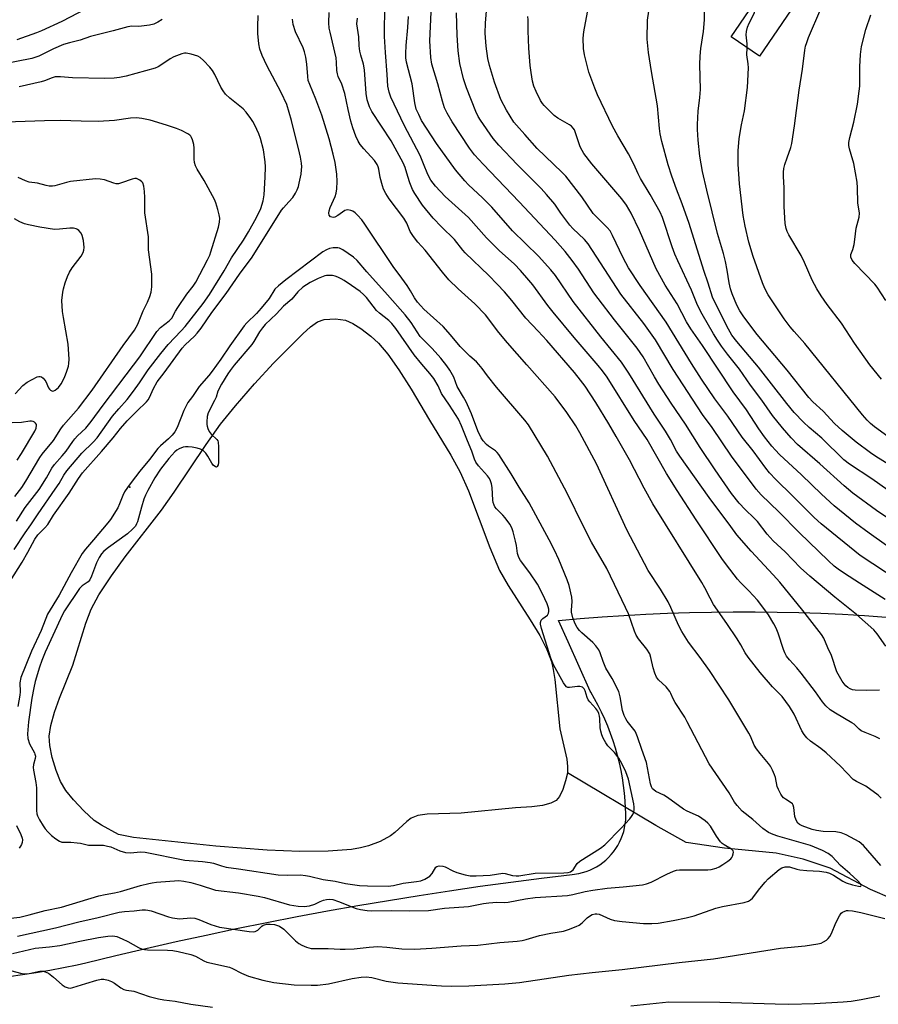
# Model space of a CAD drawing. Units: inches. Extents: x 1219772 to 1225771, y 577454 to 581454.
# Drawn here: x 1220242 to 1220524, y 578033 to 578357 of the extents above; entities that cross this region are included whole.
import ezdxf

# ---------------------------------------------------------------- set-up
doc = ezdxf.new("R2010")
doc.units = ezdxf.units.IN
doc.header["$MEASUREMENT"] = 0
for name, color, linetype in [('BLDG-Footprint', 5, 'Continuous'), ('ELEV-Spot Elevation', 7, 'Continuous'), ('HYDRO-Single Line Stream', 4, 'Continuous'), ('HYDRO-Water Body', 4, 'Continuous'), ('NTRL-Pasture Land', 2, 'Continuous'), ('Undefined', 1, 'Continuous')]:
    doc.layers.add(name, color=color, linetype=linetype)

msp = doc.modelspace()

# ---------------------------------------------------------------- linework, layer by layer
at = {"layer": 'BLDG-Footprint', "elevation": 520.25}
msp.add_lwpolyline([(1220499.88, 578366.57), (1220484.96, 578344.66), (1220475.63, 578351.02), (1220490.56, 578372.92)], close=True, dxfattribs=at)
at = {"layer": 'ELEV-Spot Elevation'}
msp.add_point((1220278.05, 578203.12, 493.73), dxfattribs=at)
at = {"layer": 'HYDRO-Single Line Stream'}
msp.add_lwpolyline([(1220584.81, 578039.25), (1220574.76, 578048.31), (1220568.74, 578053.52), (1220565.9, 578055.82), (1220563.33, 578057.76), (1220561.05, 578059.32), (1220559.17, 578060.42), (1220557.62, 578061.14), (1220555.88, 578061.78), (1220553.8, 578062.38), (1220551.42, 578062.95), (1220546.68, 578063.84), (1220532.32, 578066.2), (1220528.53, 578067.86), (1220521.39, 578070.94), (1220508.15, 578077.9), (1220499.32, 578080.88), (1220490.48, 578082.83), (1220473.47, 578084.47), (1220460.89, 578086.32), (1220450.93, 578091.91), (1220421.84, 578109.29)], dxfattribs=at)
at = {"layer": 'HYDRO-Water Body'}
msp.add_lwpolyline([(1220343.26, 578083.46), (1220333.86, 578083.36), (1220323.13, 578083.8), (1220306.29, 578085.2), (1220279.2, 578088), (1220274.35, 578089), (1220268.67, 578092.07), (1220266.29, 578093.61), (1220262.89, 578096.7), (1220259.54, 578100.32), (1220257.05, 578103.45), (1220255.26, 578106.35), (1220253.8, 578109.97), (1220252.52, 578114.29), (1220251.73, 578118.24), (1220251.53, 578121.29), (1220252.04, 578124.79), (1220253.28, 578129.12), (1220254.97, 578133.73), (1220259.31, 578144.58), (1220263.63, 578158.41), (1220265.35, 578163.04), (1220267.86, 578167.77), (1220271.97, 578173.98), (1220276.54, 578180.16), (1220288.46, 578195.57), (1220292.56, 578201.43), (1220303.11, 578217.16), (1220307.87, 578223.77), (1220312.8, 578229.84), (1220319.05, 578237.06), (1220325.23, 578243.79), (1220330.35, 578248.96), (1220334.86, 578253.51), (1220337.44, 578255.81), (1220339.73, 578257.37), (1220341.94, 578258.21), (1220345.65, 578258.39), (1220348.93, 578257.95), (1220351.33, 578256.89), (1220353.98, 578255.22), (1220357.2, 578252.74), (1220359.75, 578250.39), (1220362.82, 578246.77), (1220366.46, 578241.62), (1220370.48, 578235.28), (1220376.49, 578225.16), (1220383.53, 578213.61), (1220386.63, 578208.07), (1220389.32, 578201.94), (1220396.29, 578183.23), (1220399.52, 578175.69), (1220402.31, 578170.79), (1220409.62, 578159.51), (1220412.73, 578154.37), (1220415.11, 578149.77), (1220416.59, 578145.82), (1220417.16, 578143.24), (1220417.65, 578139.95), (1220419.38, 578123.73), (1220421.62, 578113.78), (1220421.91, 578111.3), (1220421.83, 578109.14), (1220421.25, 578106.6), (1220420.28, 578103.72), (1220419.19, 578101.5), (1220418.12, 578100.19), (1220416.35, 578099.25), (1220413.62, 578098.55), (1220410.16, 578098.1), (1220404.77, 578097.74), (1220386.96, 578095.95), (1220375.75, 578095.7), (1220372.69, 578095.2), (1220370.49, 578094.33), (1220369.02, 578093.23), (1220365.17, 578089.65), (1220363.71, 578088.49), (1220360.34, 578086.73), (1220356.51, 578085.23), (1220353.88, 578084.58), (1220350.85, 578084.08)], close=True, dxfattribs=at)
at = {"layer": 'NTRL-Pasture Land'}
msp.add_lwpolyline([(1220238.23, 578042.35), (1220242.76, 578042.96), (1220247.29, 578043.64), (1220251.79, 578044.41), (1220256.28, 578045.25), (1220260.76, 578046.17), (1220263.55, 578046.79), (1220273.42, 578049.19), (1220283.31, 578051.52), (1220293.22, 578053.77), (1220303.15, 578055.94), (1220313.09, 578058.04), (1220323.05, 578060.05), (1220333.02, 578061.99), (1220343.01, 578063.85), (1220353.01, 578065.63), (1220363.03, 578067.33), (1220373.06, 578068.96), (1220383.11, 578070.5), (1220393.16, 578071.96), (1220403.23, 578073.35), (1220413.3, 578074.65), (1220423.39, 578075.88), (1220425.61, 578076.14), (1220426.83, 578076.44), (1220428.02, 578076.82), (1220429.18, 578077.27), (1220430.32, 578077.8), (1220431.41, 578078.4), (1220432.47, 578079.06), (1220433.48, 578079.8), (1220434.44, 578080.59), (1220435.35, 578081.45), (1220436.21, 578082.36), (1220437, 578083.33), (1220437.73, 578084.34), (1220438.39, 578085.4), (1220438.98, 578086.5), (1220439.51, 578087.63), (1220439.95, 578088.8), (1220440.33, 578089.99), (1220440.62, 578091.21), (1220440.84, 578092.44), (1220440.98, 578093.68), (1220441.04, 578094.92), (1220441.02, 578096.17), (1220440.92, 578097.42), (1220440.9, 578097.55), (1220440.77, 578100.06), (1220440.56, 578102.57), (1220440.27, 578105.08), (1220439.89, 578107.57), (1220439.45, 578110.05), (1220438.92, 578112.52), (1220438.31, 578114.96), (1220437.63, 578117.39), (1220436.86, 578119.79), (1220436.03, 578122.17), (1220435.12, 578124.52), (1220434.13, 578126.84), (1220433.07, 578129.13), (1220431.94, 578131.38), (1220430.74, 578133.59), (1220429.47, 578135.77), (1220429.28, 578136.08), (1220422.06, 578152.27), (1220418.89, 578159.31), (1220426.05, 578159.95), (1220433.22, 578160.5), (1220440.4, 578160.98), (1220447.58, 578161.37), (1220454.76, 578161.69), (1220461.95, 578161.92), (1220469.14, 578162.08), (1220476.33, 578162.15), (1220483.52, 578162.15), (1220490.71, 578162.06), (1220497.9, 578161.9), (1220505.08, 578161.66), (1220512.27, 578161.33), (1220519.45, 578160.93), (1220526.62, 578160.44)], dxfattribs=at)
at = {"layer": 'Undefined'}
for points, elevation in [([(1220529.04, 578191.57), (1220523.43, 578195.39), (1220515.67, 578201.15), (1220512.75, 578203.5), (1220504.77, 578210.82), (1220497.39, 578217.16), (1220495.34, 578219.28), (1220492.5, 578222.59), (1220489.25, 578226.67), (1220485.75, 578231.68), (1220481.99, 578236.57), (1220478.35, 578241.88), (1220474.38, 578246.77), (1220472.46, 578249.41), (1220471.13, 578251.36), (1220469.85, 578253.51), (1220466.16, 578259.99), (1220464.58, 578262.94), (1220462.57, 578267.78), (1220458.08, 578277.51), (1220457.18, 578279.66), (1220456.25, 578282.12), (1220453.06, 578291.68), (1220452.34, 578293.47), (1220449.05, 578299.26), (1220445.83, 578304.54), (1220445.09, 578306.01), (1220443.68, 578309.22), (1220441.95, 578312.66), (1220438.45, 578318.5), (1220436.67, 578321.76), (1220431.72, 578332.03), (1220430.81, 578334.2), (1220428.85, 578339.43), (1220427.45, 578345.17), (1220427.12, 578347.19), (1220427.03, 578350.67), (1220427.21, 578352.71), (1220430.51, 578370.46)], 514), ([(1220524.45, 578120.46), (1220522.92, 578121.21), (1220519.67, 578122.44), (1220518.39, 578123.05), (1220517.69, 578123.55), (1220516.01, 578125.18), (1220515.32, 578125.72), (1220509.87, 578128.82), (1220508.2, 578129.96), (1220506.8, 578131.2), (1220505.65, 578132.54), (1220503.36, 578135.86), (1220498.62, 578142.04), (1220497.21, 578143.76), (1220494.79, 578146.37), (1220493.82, 578147.62), (1220493.26, 578148.65), (1220492.81, 578149.74), (1220491.07, 578155.13), (1220490.47, 578156.74), (1220489.69, 578158.21), (1220487.88, 578161.13), (1220486.73, 578162.78), (1220484.29, 578165.99), (1220481.49, 578169.09), (1220478.74, 578171.81), (1220477.73, 578172.91), (1220474.06, 578177.56), (1220472.57, 578179.61), (1220464.1, 578192.38), (1220457.87, 578202.03), (1220454.44, 578207.56), (1220448.08, 578218.8), (1220443.77, 578224.96), (1220434.86, 578239.19), (1220433.39, 578241.37), (1220431.96, 578243.12), (1220424.06, 578252.23), (1220417.16, 578260.56), (1220415.36, 578262.84), (1220410.45, 578269.63), (1220409.2, 578271.14), (1220406.42, 578274.25), (1220404.42, 578276.36), (1220399.43, 578280.91), (1220395.29, 578285.04), (1220389.34, 578291.69), (1220381.7, 578298.56), (1220378.49, 578302.04), (1220376.98, 578304), (1220375.98, 578305.83), (1220374.57, 578309.37), (1220373.4, 578312.03), (1220368.21, 578322.03), (1220363.85, 578331.23), (1220363.2, 578332.88), (1220362.79, 578334.89), (1220362.58, 578338.65), (1220362.01, 578345.91), (1220361.77, 578351.22), (1220361.73, 578355.14), (1220362.21, 578366.58)], 502), ([(1220526.49, 578150.84), (1220523.59, 578154.95), (1220522.5, 578156.2), (1220516.85, 578161.3), (1220509.71, 578166.96), (1220501.45, 578173.83), (1220498.43, 578176.56), (1220493.38, 578181.89), (1220489.4, 578185.47), (1220487.52, 578187.66), (1220484.24, 578191.8), (1220483.2, 578192.88), (1220480.21, 578195.72), (1220478.26, 578197.81), (1220475.8, 578201.05), (1220470.39, 578208.79), (1220465.43, 578216.13), (1220460.64, 578223.8), (1220455.93, 578230.71), (1220451.89, 578236.94), (1220450.4, 578239.4), (1220446.72, 578245.87), (1220445.78, 578247.35), (1220444.74, 578248.75), (1220437.27, 578258.09), (1220431.88, 578265.06), (1220430.55, 578266.96), (1220425.47, 578274.71), (1220423.38, 578277.63), (1220421.1, 578280.51), (1220417.79, 578284.3), (1220405.98, 578296.88), (1220394.16, 578309.19), (1220391.27, 578312.35), (1220389.64, 578314.53), (1220383.98, 578323.14), (1220382.3, 578325.96), (1220381.49, 578327.74), (1220380.83, 578329.89), (1220379.28, 578335.57), (1220377.28, 578342.1), (1220376.99, 578344.31), (1220376.65, 578349.75), (1220377.37, 578366.39)], 506), ([(1220530.47, 578172.4), (1220518.05, 578180.65), (1220505.16, 578191.09), (1220502.96, 578193.08), (1220495.79, 578200.28), (1220490.27, 578205.64), (1220488.25, 578207.76), (1220486.99, 578209.35), (1220482.83, 578215.04), (1220479.27, 578219.54), (1220474.55, 578226.39), (1220470.32, 578232.13), (1220465.9, 578238.58), (1220462.63, 578243.72), (1220454.33, 578257.3), (1220445.76, 578269.32), (1220441.92, 578275.2), (1220440.14, 578278.41), (1220436.69, 578285.84), (1220435.84, 578287.33), (1220434.89, 578288.45), (1220431.27, 578291.98), (1220430.26, 578293.07), (1220426.53, 578298.55), (1220421.29, 578305.24), (1220419.96, 578306.62), (1220411.94, 578314.42), (1220407.87, 578318.99), (1220405.08, 578321.99), (1220404.27, 578323), (1220401.81, 578326.94), (1220399.99, 578330.52), (1220397.92, 578336.14), (1220396.25, 578341.7), (1220395.69, 578343.95), (1220395.08, 578347.98), (1220394.79, 578352.24), (1220394.88, 578355.59), (1220395.81, 578366.49)], 510), ([(1220531.57, 578198.92), (1220521.87, 578205.86), (1220514.48, 578210.67), (1220512.65, 578212.03), (1220505.41, 578219.15), (1220501.29, 578222.71), (1220499.44, 578224.42), (1220496.32, 578227.67), (1220493.91, 578230.55), (1220484.66, 578242.55), (1220477.48, 578251), (1220475.91, 578253), (1220474.74, 578254.99), (1220470.46, 578263.46), (1220469.56, 578265.53), (1220468.08, 578270.18), (1220466.63, 578274.3), (1220461.81, 578289.77), (1220459.55, 578296.19), (1220457.68, 578301), (1220456.11, 578305.29), (1220454.94, 578309.06), (1220452.85, 578316.67), (1220452.31, 578319.22), (1220452.09, 578320.96), (1220451.45, 578328.39), (1220449.41, 578339.64), (1220448.51, 578345.9), (1220448.05, 578350.35), (1220448.12, 578356.56), (1220449.28, 578363.96)], 516), ([(1220533.28, 578206.92), (1220523.23, 578213.14), (1220521.43, 578214.37), (1220516.77, 578217.85), (1220512.07, 578221.71), (1220509.57, 578224.07), (1220505.91, 578228.08), (1220502.53, 578231.11), (1220501.18, 578232.52), (1220494.07, 578241.51), (1220484.14, 578253.23), (1220479.81, 578259.07), (1220478.49, 578261), (1220477.46, 578262.91), (1220475.95, 578266.61), (1220475.42, 578268.28), (1220474.97, 578270.29), (1220474.36, 578274.41), (1220473.73, 578277.29), (1220473.09, 578279.86), (1220471.18, 578286.42), (1220467.64, 578300.74), (1220466.24, 578306.77), (1220465.39, 578311.85), (1220464.8, 578317.14), (1220464.56, 578320.59), (1220464.53, 578322.31), (1220464.79, 578326.64), (1220465.36, 578331.16), (1220465.53, 578333.73), (1220465.34, 578341.99), (1220465.43, 578344.74), (1220465.72, 578347.25), (1220466.56, 578352.87), (1220466.92, 578356.63), (1220466.9, 578362.28)], 518), ([(1220480.88, 578347.44), (1220480.87, 578348.78), (1220480.59, 578351.7), (1220480.63, 578352.84), (1220481.01, 578354.21), (1220481.53, 578355.56), (1220482.86, 578358.05), (1220483.29, 578359.06), (1220483.42, 578359.82), (1220483.55, 578361.7), (1220484.01, 578363.31)], 520), ([(1220238.73, 578172.24), (1220242.66, 578178.5), (1220244.56, 578181.79), (1220246.84, 578186.05), (1220247.81, 578187.4), (1220250.15, 578189.72), (1220251.11, 578190.8), (1220252.95, 578193.94), (1220258.14, 578201.18), (1220261.18, 578205.97), (1220262.51, 578207.76), (1220268.76, 578214.86), (1220272.51, 578219.29), (1220275.02, 578222.42), (1220277.17, 578224.87), (1220280.33, 578228.12), (1220283.47, 578231.12), (1220284.05, 578231.78), (1220284.52, 578232.58), (1220285.78, 578235.57), (1220287.06, 578237.76), (1220289.33, 578240.71), (1220295.18, 578248.78), (1220296.22, 578249.88), (1220299.3, 578252.71), (1220300.21, 578253.73), (1220301.44, 578255.29), (1220304.99, 578260.53), (1220309.74, 578266.71), (1220314.11, 578273.1), (1220318.19, 578278.65), (1220327.92, 578294.07), (1220328.55, 578294.91), (1220330.33, 578296.82), (1220331.55, 578298.33), (1220332.5, 578299.69), (1220333.02, 578300.75), (1220333.42, 578301.87), (1220333.71, 578303.02), (1220334.31, 578305.93), (1220334.49, 578307.32), (1220334.52, 578308.4), (1220334.42, 578309.52), (1220334.14, 578311.48), (1220333.84, 578312.92), (1220331.2, 578323.6), (1220329.6, 578328.85), (1220327.81, 578332.83), (1220323.01, 578341.62), (1220321.53, 578344.9), (1220320.75, 578347.05), (1220320.42, 578348.75), (1220320.11, 578352.19), (1220320.06, 578354.46), (1220320.2, 578358.1)], 494), ([(1220263.49, 578360.18), (1220255.72, 578356.11), (1220248.97, 578353), (1220247.35, 578352.33), (1220240.89, 578350.1)], 496), ([(1220524.85, 578078.8), (1220519.12, 578085.31), (1220517.72, 578086.52), (1220513.38, 578088.85), (1220511.8, 578089.55), (1220510.08, 578089.87), (1220505.9, 578089.93), (1220503.66, 578090.26), (1220502.29, 578090.64), (1220498.94, 578091.81), (1220498.05, 578092.26), (1220497.54, 578092.75), (1220496.95, 578093.74), (1220496.55, 578094.85), (1220496.21, 578097.81), (1220496.01, 578098.58), (1220495.75, 578099), (1220495.37, 578099.35), (1220493.48, 578100.55), (1220492.84, 578101.04), (1220492.35, 578101.6), (1220491.91, 578102.28), (1220491.17, 578103.75), (1220490.8, 578104.73), (1220490.16, 578107.72), (1220489.91, 578108.54), (1220489.25, 578110.14), (1220488.6, 578111.43), (1220487.95, 578112.35), (1220485.16, 578115.58), (1220483.95, 578117.15), (1220483.25, 578118.33), (1220481.99, 578121.24), (1220481.46, 578122.26), (1220474.87, 578133.25), (1220468.53, 578142.91), (1220465.47, 578147.13), (1220461.63, 578152.2), (1220459.39, 578155.68), (1220458.32, 578157.78), (1220455.82, 578163.54), (1220454.92, 578165.4), (1220452.42, 578169.55), (1220448.38, 578175.67), (1220441.33, 578189.04), (1220431.34, 578210.77), (1220425.96, 578220.96), (1220424.64, 578223.2), (1220421.63, 578227.59), (1220417.78, 578232.75), (1220408.44, 578243.25), (1220402.12, 578250.55), (1220399.3, 578253.93), (1220394.89, 578259.71), (1220391.37, 578263.33), (1220385.93, 578268.3), (1220382.88, 578271.27), (1220380.79, 578273.69), (1220375.13, 578280.94), (1220372.64, 578283.56), (1220371.28, 578285.41), (1220370.2, 578287.1), (1220369.01, 578289.88), (1220368.12, 578291.44), (1220363.3, 578297.87), (1220362.19, 578299.54), (1220361.41, 578300.99), (1220361.02, 578302.06), (1220360.33, 578304.88), (1220359.89, 578307.62), (1220359.65, 578308.38), (1220359.32, 578309.09), (1220358.92, 578309.77), (1220358.42, 578310.41), (1220354.92, 578314.26), (1220353.77, 578315.64), (1220353.03, 578316.82), (1220352.3, 578318.41), (1220351.33, 578321.12), (1220350.69, 578323.31), (1220349.76, 578327.21), (1220348.71, 578332.5), (1220347.66, 578335.55), (1220346.52, 578338.08), (1220346.24, 578338.89), (1220346.06, 578340.05), (1220346, 578342.68), (1220345.82, 578344.15), (1220343.83, 578352.56), (1220343.56, 578353.95), (1220343.44, 578355.72), (1220343.56, 578359.1)], 498), ([(1220524.98, 578100.95), (1220523.97, 578101.88), (1220519.86, 578104.83), (1220516.86, 578106.34), (1220515.75, 578107.08), (1220511.52, 578111.4), (1220506.82, 578115.8), (1220505.11, 578117.29), (1220501.75, 578119.62), (1220500.54, 578120.77), (1220499.62, 578121.8), (1220498.9, 578123.02), (1220496.36, 578128.53), (1220494.83, 578131.08), (1220492.35, 578134.35), (1220489.21, 578137.53), (1220485.12, 578142.26), (1220481.21, 578147.29), (1220480.24, 578148.7), (1220478.82, 578151.31), (1220477.59, 578153.3), (1220474.22, 578158.33), (1220469.84, 578164.57), (1220468.72, 578166.61), (1220467.03, 578170.04), (1220466.04, 578171.75), (1220449.85, 578197.67), (1220447.01, 578202.77), (1220442.19, 578212.09), (1220437.8, 578219.79), (1220435.4, 578223.92), (1220431.15, 578230.91), (1220427.64, 578236.28), (1220426.14, 578238.28), (1220424.11, 578240.76), (1220415.06, 578251.34), (1220412.27, 578254.38), (1220408.15, 578258.6), (1220403.56, 578264.42), (1220401.12, 578267.27), (1220398.77, 578269.8), (1220395.96, 578272.64), (1220388.26, 578280.08), (1220387.5, 578280.95), (1220384.74, 578284.47), (1220380.48, 578288.66), (1220377.73, 578291.51), (1220374.2, 578295.81), (1220371.65, 578299.64), (1220370.97, 578300.92), (1220370.06, 578303.07), (1220369.35, 578305.19), (1220368.5, 578308.09), (1220367.86, 578309.62), (1220363.88, 578316.88), (1220357.55, 578326.48), (1220356.8, 578328.1), (1220355.99, 578330.36), (1220355.65, 578332.48), (1220355.17, 578340.17), (1220354.81, 578342.06), (1220353.89, 578345.05), (1220353.61, 578346.41), (1220353.4, 578348.06), (1220353.25, 578351.1), (1220352.67, 578355.33), (1220352.82, 578357.17)], 500), ([(1220524.33, 578136.44), (1220520.02, 578136.29), (1220516.36, 578136.37), (1220515.53, 578136.54), (1220514.74, 578136.85), (1220514, 578137.29), (1220513.34, 578137.85), (1220512.77, 578138.47), (1220512.1, 578139.39), (1220510.41, 578142.44), (1220508.58, 578147.74), (1220507.37, 578150.33), (1220506.08, 578153.48), (1220505.37, 578154.74), (1220499.14, 578162.63), (1220491.58, 578171.87), (1220489.39, 578174.35), (1220482.16, 578182.12), (1220477.55, 578187.45), (1220475.48, 578190.13), (1220468.46, 578199.73), (1220458.74, 578213.29), (1220457.71, 578214.96), (1220455.66, 578218.71), (1220454.05, 578221.47), (1220450.32, 578227.05), (1220441.98, 578240.52), (1220439.55, 578244.14), (1220432.76, 578252.54), (1220423.72, 578264.07), (1220417.87, 578272.61), (1220416.42, 578274.53), (1220412.31, 578279), (1220403.73, 578287.32), (1220396.94, 578295.1), (1220393.9, 578298.16), (1220389.36, 578302.47), (1220388.15, 578303.72), (1220385.04, 578307.38), (1220378.79, 578316.03), (1220373.93, 578323.6), (1220372.95, 578325.5), (1220372.17, 578327.35), (1220371.66, 578329.39), (1220370.76, 578335.62), (1220368.92, 578342.75), (1220368.68, 578344.18), (1220368.68, 578345.62), (1220368.85, 578348.22), (1220369.44, 578354.1), (1220369.65, 578357.76)], 504), ([(1220526.3, 578166.17), (1220517.85, 578171.61), (1220512.88, 578174.69), (1220510.77, 578176.14), (1220509.5, 578177.14), (1220507.61, 578178.86), (1220497.97, 578188.16), (1220491.35, 578194.99), (1220485.51, 578200.56), (1220483.87, 578202.41), (1220475.79, 578213.24), (1220469.35, 578222.7), (1220466.26, 578227.02), (1220456.6, 578241.72), (1220450.79, 578251.48), (1220446.92, 578256.85), (1220439.36, 578266.47), (1220428.68, 578283.02), (1220427.44, 578284.46), (1220423.61, 578288.13), (1220422.61, 578289.19), (1220419.65, 578293.1), (1220417.73, 578296.09), (1220414.99, 578299.24), (1220413.16, 578301.19), (1220405.27, 578309.08), (1220399.27, 578315.45), (1220397.47, 578317.68), (1220393.25, 578323.69), (1220392.51, 578324.93), (1220391.75, 578326.48), (1220388.64, 578334.29), (1220387.67, 578337.25), (1220386.48, 578342.27), (1220385.9, 578346.52), (1220385.56, 578351.64), (1220385.35, 578358.98)], 508), ([(1220526.64, 578183.98), (1220521, 578187.95), (1220516.5, 578191.29), (1220509.48, 578197.01), (1220505.34, 578200.77), (1220498.74, 578207.12), (1220491.52, 578213.78), (1220490.17, 578215.21), (1220489.04, 578216.57), (1220486.59, 578219.67), (1220484.68, 578222.28), (1220480.72, 578228.47), (1220476.29, 578234.41), (1220466.22, 578249.61), (1220462.42, 578255.15), (1220461.01, 578257.39), (1220457.9, 578263.39), (1220453.96, 578269.5), (1220451.01, 578274.81), (1220445.48, 578287.41), (1220442.73, 578293.11), (1220441.23, 578295.77), (1220439.7, 578297.83), (1220429.89, 578309.34), (1220427.22, 578312.76), (1220426.63, 578313.72), (1220426.04, 578314.95), (1220424.51, 578319.53), (1220424.11, 578320.47), (1220423.71, 578321.11), (1220423.2, 578321.66), (1220422.5, 578322.18), (1220418.65, 578324.38), (1220417.48, 578325.23), (1220414.19, 578328.46), (1220413.65, 578329.14), (1220413.03, 578330.15), (1220411.55, 578333.08), (1220410.84, 578334.9), (1220410.37, 578336.5), (1220409.89, 578339.34), (1220409.59, 578341.66), (1220409.13, 578347.33), (1220408.96, 578353.09), (1220408.96, 578356.6), (1220408.84, 578357.74)], 512), ([(1220525.05, 578238.55), (1220521.24, 578243.33), (1220516.18, 578250.38), (1220511.85, 578256.99), (1220507.15, 578263.13), (1220505.23, 578265.92), (1220503.77, 578268.29), (1220502.28, 578271.12), (1220499.73, 578276.96), (1220498.62, 578279.27), (1220494.57, 578286.06), (1220494.03, 578287.11), (1220493.66, 578288.1), (1220493.4, 578289.76), (1220493.11, 578295.34), (1220493.01, 578301.45), (1220492.81, 578305.15), (1220492.84, 578306.62), (1220492.96, 578307.78), (1220493.31, 578309.16), (1220494, 578311.34), (1220495.25, 578314.66), (1220495.58, 578316.02), (1220496.44, 578321.78), (1220498, 578333.52), (1220499.12, 578340.39), (1220499.87, 578346.64), (1220500.1, 578347.96), (1220500.46, 578349.23), (1220501.09, 578350.86), (1220505.14, 578360.27)], 522), ([(1220526.43, 578264.39), (1220523.6, 578268.86), (1220522.86, 578269.76), (1220516.28, 578276.61), (1220515.39, 578277.74), (1220514.99, 578278.7), (1220514.93, 578279.2), (1220514.98, 578279.59), (1220515.61, 578281.21), (1220516.02, 578282.81), (1220516.31, 578284.45), (1220516.77, 578288.24), (1220517.67, 578291.78), (1220517.83, 578293.14), (1220517.27, 578296.53), (1220517.2, 578301.48), (1220517.02, 578303.34), (1220515.9, 578309.4), (1220515.02, 578312.36), (1220514.55, 578314.27), (1220514.36, 578315.37), (1220514.35, 578316.4), (1220514.62, 578318), (1220515.94, 578323.04), (1220517.14, 578328.94), (1220517.75, 578333.2), (1220517.91, 578334.87), (1220517.91, 578341.21), (1220518.09, 578345.3), (1220518.48, 578347.87), (1220519.88, 578353.47), (1220521.5, 578358.27)], 524), ([(1220288.7, 578356.81), (1220287.24, 578355.84), (1220285.92, 578355.25), (1220284.48, 578354.94), (1220281.83, 578354.56), (1220280.95, 578354.5), (1220278.67, 578354.54), (1220277.39, 578354.38), (1220272.6, 578353.05), (1220265.13, 578351.13), (1220261.66, 578350), (1220258.16, 578349.12), (1220256.23, 578348.52), (1220252.99, 578347.11), (1220248.15, 578344.76), (1220246.87, 578344.29), (1220245.78, 578344), (1220235.71, 578342)], 494), ([(1220241.07, 578055.55), (1220253.6, 578058.32), (1220261.29, 578060.3), (1220267.68, 578061.7), (1220274.55, 578063.41), (1220276.27, 578063.66), (1220279.45, 578063.91), (1220282.11, 578064.21), (1220283.16, 578064.23), (1220283.94, 578064.16), (1220285.03, 578063.9), (1220290.71, 578061.95), (1220292.08, 578061.57), (1220294.37, 578061.31), (1220298.07, 578061.57), (1220299.36, 578061.48), (1220300.66, 578061.07), (1220304.6, 578059.45), (1220307.53, 578058.58), (1220317.3, 578057.1), (1220318.69, 578057.05), (1220319.21, 578057.12), (1220319.69, 578057.28), (1220320.1, 578057.59), (1220321.39, 578058.89), (1220321.8, 578059.16), (1220322.28, 578059.34), (1220323.07, 578059.48), (1220324.16, 578059.55), (1220325.54, 578059.39), (1220327.17, 578058.81), (1220328.61, 578057.87), (1220329.44, 578057.15), (1220332.45, 578054.07), (1220333.58, 578053.15), (1220334.56, 578052.63), (1220336.1, 578051.97), (1220336.89, 578051.71), (1220337.66, 578051.57), (1220339.03, 578051.49), (1220343.21, 578051.5), (1220347.12, 578051.31), (1220348.85, 578051.3), (1220351.75, 578051.43), (1220356.64, 578051.95), (1220359.48, 578052.13), (1220362.45, 578051.95), (1220367.42, 578051.42), (1220371.67, 578051.31), (1220377.23, 578051.62), (1220386.87, 578052.36), (1220392.44, 578052.65), (1220399.67, 578053.48), (1220405.32, 578053.94), (1220406.99, 578054.16), (1220408.26, 578054.48), (1220412.62, 578055.81), (1220416.4, 578056.61), (1220420.51, 578057.26), (1220422.2, 578057.78), (1220424.67, 578058.74), (1220425.72, 578059.24), (1220426.66, 578059.94), (1220428.37, 578061.62), (1220429.06, 578062.18), (1220430, 578062.68), (1220431, 578062.95), (1220431.51, 578062.95), (1220432.26, 578062.77), (1220435.89, 578061.15), (1220437.27, 578060.77), (1220439.85, 578060.37), (1220446.86, 578059.75), (1220449.53, 578059.75), (1220451.6, 578059.9), (1220456.55, 578060.7), (1220460.88, 578061.55), (1220463.44, 578062.22), (1220470.56, 578064.8), (1220472.84, 578065.3), (1220479.96, 578066.64), (1220481.3, 578067.04), (1220482.01, 578067.49), (1220482.63, 578068.05), (1220485.03, 578071.25), (1220486.83, 578073.37), (1220487.83, 578074.39), (1220491.4, 578077.47), (1220492.34, 578078.04), (1220493.4, 578078.35), (1220494.26, 578078.4), (1220494.84, 578078.35), (1220497.19, 578077.57), (1220498.25, 578077.35), (1220500.55, 578077.15), (1220504.62, 578076.94), (1220506.87, 578076.55), (1220507.96, 578076.23), (1220509.24, 578075.64), (1220512.31, 578073.61), (1220513.43, 578073.06), (1220515.47, 578072.44), (1220517.48, 578071.96), (1220518.14, 578071.94), (1220518.28, 578072), (1220518.37, 578072.22), (1220518.15, 578072.74), (1220517.23, 578073.75), (1220514.62, 578076.16), (1220511.52, 578078.82), (1220508.78, 578081.76), (1220507.55, 578082.78), (1220505.65, 578083.75), (1220501.75, 578085.34), (1220490.99, 578088.48), (1220489.49, 578088.99), (1220487.96, 578089.67), (1220486.02, 578090.91), (1220482.79, 578093.9), (1220479.25, 578096.62), (1220477.56, 578098.48), (1220476.73, 578099.62), (1220474.94, 578102.66), (1220468.45, 578112.15), (1220461.23, 578126.04), (1220460.36, 578127.52), (1220457.26, 578132.3), (1220456.61, 578133.51), (1220455.86, 578135.28), (1220455.47, 578136.01), (1220454.23, 578137.55), (1220451.76, 578139.78), (1220451.12, 578140.69), (1220450.55, 578142.04), (1220450, 578143.74), (1220449.29, 578147.11), (1220448.89, 578148.34), (1220447.89, 578149.89), (1220445.23, 578153.22), (1220444.46, 578154.47), (1220443.89, 578155.84), (1220441.86, 578161.44), (1220440.95, 578163.61), (1220438.5, 578168.55), (1220434.79, 578176.33), (1220429.73, 578185.08), (1220427.02, 578190.41), (1220421.87, 578200.92), (1220415.33, 578213.29), (1220409.09, 578223.62), (1220407.88, 578225.16), (1220398.53, 578236), (1220395.54, 578239.68), (1220393.84, 578242.07), (1220392.73, 578243.42), (1220391.91, 578244.23), (1220389.72, 578246.14), (1220386.57, 578249.31), (1220383.39, 578253.2), (1220381.02, 578255.86), (1220374.66, 578261.64), (1220373.62, 578262.67), (1220372.55, 578263.91), (1220371.57, 578265.29), (1220370.22, 578267.66), (1220369.12, 578269.36), (1220367.47, 578271.75), (1220364.54, 578275.62), (1220355.28, 578289.51), (1220354.22, 578290.94), (1220352.86, 578292.45), (1220352.03, 578293.26), (1220351.35, 578293.76), (1220350.64, 578294.04), (1220349.65, 578294.2), (1220349.16, 578294.15), (1220348.67, 578293.97), (1220346.34, 578292.34), (1220345.35, 578291.85), (1220344.85, 578291.74), (1220344.38, 578291.76), (1220344, 578291.97), (1220343.56, 578292.48), (1220343.39, 578293.15), (1220343.52, 578293.9), (1220343.9, 578294.94), (1220345.53, 578298.57), (1220345.85, 578299.69), (1220346.08, 578301.13), (1220346.16, 578303.51), (1220346.11, 578305.89), (1220345.5, 578309.8), (1220344.88, 578312.47), (1220343.49, 578317.51), (1220341.09, 578325.36), (1220339.15, 578330.63), (1220337.16, 578335.43), (1220336.69, 578336.77), (1220336.5, 578338.02), (1220336.25, 578342.06), (1220335.85, 578344.39), (1220335.47, 578346.11), (1220334.95, 578347.45), (1220332.46, 578352.68), (1220331.75, 578355.17), (1220331.45, 578356.89)], 496), ([(1220528.38, 578218.87), (1220522.78, 578222.94), (1220521.41, 578224.03), (1220520.38, 578225.08), (1220518.83, 578226.91), (1220499.84, 578250.33), (1220496.3, 578254.25), (1220495, 578255.82), (1220493.06, 578258.41), (1220487.83, 578266.3), (1220486.74, 578268.39), (1220485.96, 578270.29), (1220482.86, 578278.94), (1220481.44, 578283.58), (1220480.25, 578288.81), (1220479.58, 578292.34), (1220478.38, 578302.8), (1220477.94, 578309.25), (1220477.9, 578311.92), (1220477.96, 578313.66), (1220478.27, 578317.71), (1220479.07, 578322.1), (1220480.05, 578326.72), (1220480.98, 578334.43), (1220481.33, 578340.87), (1220481.24, 578342.22), (1220480.81, 578345.13), (1220480.88, 578347.44)], 520), ([(1220240.04, 578182.65), (1220243.59, 578188.15), (1220245.49, 578190.68), (1220247.86, 578194.37), (1220253.53, 578202.4), (1220254.76, 578204.31), (1220256.35, 578207.05), (1220257.28, 578208.46), (1220262.23, 578214.28), (1220266.02, 578217.88), (1220267.29, 578219.29), (1220272.34, 578226.43), (1220274.39, 578228.86), (1220277.17, 578231.95), (1220279.27, 578234.66), (1220281.2, 578237.35), (1220284.01, 578241.63), (1220288.19, 578247.01), (1220290.59, 578249.94), (1220294.89, 578254.48), (1220296.17, 578255.94), (1220302.08, 578263.46), (1220304.24, 578266.44), (1220309.05, 578274.23), (1220311.48, 578278.46), (1220315.38, 578284.31), (1220317.03, 578286.98), (1220319.65, 578291.73), (1220321.08, 578294.64), (1220321.83, 578297.17), (1220322.17, 578299.17), (1220322.53, 578304.94), (1220322.58, 578308.35), (1220322.51, 578310.03), (1220321.95, 578313.94), (1220321.01, 578317.62), (1220320.43, 578319.19), (1220319.14, 578322.04), (1220318.49, 578323.29), (1220317.83, 578324.25), (1220316.23, 578326.31), (1220315.23, 578327.38), (1220310.91, 578330.91), (1220309.5, 578332.26), (1220308.7, 578333.34), (1220307.99, 578334.51), (1220305.95, 578338.74), (1220305.23, 578340), (1220304.3, 578341.14), (1220302.25, 578343.29), (1220301.17, 578344.27), (1220300.42, 578344.68), (1220298.23, 578345.36), (1220296.55, 578345.67), (1220295.99, 578345.65), (1220295.17, 578345.48), (1220292.46, 578344.5), (1220291.24, 578343.79), (1220288.23, 578341.71), (1220287.33, 578341.19), (1220286.38, 578340.78), (1220276.82, 578338.12), (1220274.61, 578337.66), (1220272.93, 578337.47), (1220269.79, 578337.43), (1220259.17, 578337.64), (1220255.27, 578337.91), (1220253.55, 578337.88), (1220252.49, 578337.61), (1220249.96, 578336.58), (1220248.87, 578336.24), (1220241.66, 578334.65)], 492), ([(1220240.75, 578191.98), (1220243.65, 578196.46), (1220248.23, 578202.3), (1220250.68, 578206.2), (1220252.44, 578209.36), (1220253.25, 578210.57), (1220255.84, 578213.43), (1220257.13, 578214.97), (1220259.27, 578218.1), (1220259.94, 578218.97), (1220260.88, 578219.98), (1220263.55, 578222.5), (1220265.38, 578224.71), (1220269.22, 578230.07), (1220279.27, 578243.2), (1220281.29, 578245.95), (1220286.95, 578254.3), (1220288.13, 578255.53), (1220290.97, 578257.75), (1220291.82, 578258.67), (1220293, 578260.95), (1220293.78, 578262.18), (1220296.77, 578266.5), (1220298.86, 578269.18), (1220299.76, 578270.48), (1220303.61, 578277.83), (1220304.29, 578279.34), (1220304.69, 578280.42), (1220307.15, 578288.52), (1220307.5, 578290.13), (1220307.56, 578291.47), (1220307.37, 578292.6), (1220306.94, 578294.28), (1220306.32, 578296.5), (1220305.91, 578297.59), (1220302.44, 578303.83), (1220300.14, 578307.6), (1220299.65, 578308.65), (1220299.33, 578309.77), (1220299.14, 578310.92), (1220299.17, 578314.52), (1220299.08, 578315.66), (1220298.64, 578317.27), (1220298.32, 578318.02), (1220298.04, 578318.43), (1220297.73, 578318.77), (1220297.05, 578319.24), (1220295.02, 578320.27), (1220293.41, 578320.93), (1220290.1, 578322.06), (1220284.74, 578323.68), (1220281.93, 578324.23), (1220280.23, 578324.46), (1220278.21, 578324.37), (1220273.02, 578323.62), (1220267.63, 578323.28), (1220262.07, 578323.31), (1220255.27, 578323.56), (1220249.99, 578323.47), (1220237.24, 578323.08)], 490), ([(1220236.97, 578061.22), (1220241.89, 578061.8), (1220244.91, 578062.53), (1220250.26, 578063.98), (1220255.56, 578065.14), (1220267.89, 578068.84), (1220269.9, 578069.31), (1220272.96, 578069.84), (1220274.92, 578070.28), (1220281.53, 578072.21), (1220284.29, 578072.91), (1220285.4, 578073.14), (1220286.82, 578073.31), (1220294.13, 578073.82), (1220295.78, 578073.67), (1220298.03, 578073.17), (1220301.11, 578072.32), (1220306.22, 578070.68), (1220313.69, 578069.78), (1220320.24, 578068.73), (1220322.24, 578068.25), (1220330.51, 578065.92), (1220333.4, 578065.39), (1220335.35, 578065.3), (1220337.09, 578065.57), (1220338.79, 578066.08), (1220340.61, 578066.97), (1220341.64, 578067.39), (1220342.69, 578067.67), (1220343.56, 578067.72), (1220344.69, 578067.57), (1220346.65, 578067), (1220352.4, 578064.62), (1220353.78, 578064.3), (1220356.02, 578063.99), (1220357.43, 578063.9), (1220364.11, 578063.98), (1220370.02, 578063.85), (1220376.21, 578064.04), (1220381.39, 578064.72), (1220389.31, 578065.31), (1220394.25, 578066.27), (1220396, 578066.5), (1220398.68, 578066.72), (1220401.21, 578066.69), (1220402.34, 578066.76), (1220408.01, 578067.85), (1220411.26, 578068.3), (1220421.86, 578068.93), (1220423.61, 578069.24), (1220427.62, 578070.26), (1220430.18, 578070.73), (1220434.93, 578071.32), (1220440.14, 578071.77), (1220446.47, 578072.43), (1220447.8, 578072.78), (1220449.33, 578073.35), (1220454.55, 578075.96), (1220456.69, 578076.89), (1220457.71, 578077.21), (1220458.66, 578077.32), (1220467.94, 578077.34), (1220469.07, 578077.49), (1220470.66, 578077.95), (1220471.66, 578078.4), (1220472.85, 578079.07), (1220474.59, 578080.22), (1220475.5, 578080.95), (1220475.87, 578081.38), (1220476.12, 578081.86), (1220476.33, 578082.64), (1220476.36, 578083.15), (1220476.26, 578083.61), (1220475.76, 578084.16), (1220473.3, 578085.61), (1220472.67, 578086.06), (1220472.09, 578086.6), (1220470.78, 578088.44), (1220468.84, 578091.67), (1220467.95, 578092.72), (1220467.08, 578093.48), (1220464.91, 578094.96), (1220461.23, 578096.63), (1220459.96, 578097.31), (1220454.71, 578101.13), (1220453.46, 578101.87), (1220450.88, 578103.14), (1220450.2, 578103.61), (1220449.83, 578104.02), (1220449.48, 578104.65), (1220449.18, 578105.65), (1220448.17, 578110.88), (1220447.77, 578112.61), (1220446.25, 578116.93), (1220444.89, 578121.12), (1220444.46, 578122.21), (1220444.09, 578122.92), (1220441.48, 578126.25), (1220441.02, 578127.01), (1220440.52, 578128.09), (1220439.96, 578129.76), (1220439.19, 578134.26), (1220438.99, 578135.13), (1220438.69, 578135.96), (1220436.51, 578140.19), (1220434.41, 578143.6), (1220433.54, 578145.81), (1220432.64, 578148.64), (1220432.13, 578149.66), (1220431.13, 578151.01), (1220430.19, 578152.07), (1220426.6, 578155.2), (1220425.76, 578156.04), (1220425.08, 578156.95), (1220424.39, 578158.16), (1220423.62, 578160.18), (1220423.21, 578161.98), (1220423.18, 578162.74), (1220423.4, 578165.54), (1220423.25, 578167), (1220422.36, 578170.74), (1220421.71, 578172.65), (1220418.96, 578179.36), (1220417.61, 578182.38), (1220415.87, 578185.77), (1220409.23, 578197.99), (1220405.94, 578203.05), (1220403.38, 578207.52), (1220399.3, 578213.82), (1220398.76, 578214.49), (1220398.23, 578214.99), (1220395.88, 578216.61), (1220395.25, 578217.15), (1220394.13, 578218.34), (1220393.45, 578219.3), (1220392.35, 578221.66), (1220390.31, 578227.21), (1220388.52, 578231.14), (1220387.72, 578232.68), (1220385.63, 578236.14), (1220384.47, 578239.23), (1220384.1, 578240), (1220383.2, 578241.49), (1220382.21, 578242.93), (1220380.19, 578245.47), (1220377.41, 578248.7), (1220376.43, 578249.7), (1220374.4, 578251.57), (1220373.46, 578252.61), (1220370.43, 578257.22), (1220368.51, 578259.74), (1220362.72, 578266.3), (1220355.91, 578273.83), (1220352.79, 578277.6), (1220351.48, 578278.72), (1220347.99, 578281.08), (1220346.96, 578281.62), (1220346.43, 578281.76), (1220345.9, 578281.79), (1220344.8, 578281.72), (1220343.7, 578281.5), (1220342.63, 578281.08), (1220341.45, 578280.43), (1220329.34, 578271.26), (1220326.91, 578269.29), (1220325.7, 578268.11), (1220323.85, 578265.11), (1220321.22, 578261.9), (1220319.63, 578260.17), (1220316.53, 578257.15), (1220315.58, 578256.07), (1220310.86, 578249.53), (1220307.99, 578245.21), (1220305.14, 578241.22), (1220304.03, 578239.8), (1220300.78, 578236.23), (1220298.59, 578232.87), (1220297.14, 578230.91), (1220295.83, 578228.25), (1220293.59, 578222.74), (1220292.8, 578221.32), (1220291.92, 578220.21), (1220290.76, 578218.95), (1220288.08, 578216.66), (1220287.2, 578215.76), (1220284.52, 578212.17), (1220281.27, 578208.32), (1220278.42, 578204.68), (1220277.24, 578203.03), (1220276.33, 578201.56), (1220275.72, 578200.31), (1220274.68, 578197.61), (1220274.07, 578196.32), (1220271.7, 578192.47), (1220270.81, 578191.33), (1220266.06, 578185.85), (1220263.46, 578182.7), (1220262.41, 578181.29), (1220258.74, 578174.98), (1220254.83, 578167.57), (1220251.02, 578161.33), (1220248.86, 578155.99), (1220245.73, 578149.22), (1220242.19, 578140.59), (1220241.89, 578138.76), (1220242, 578135.82), (1220241.94, 578134.79), (1220241.21, 578131.05)], 494), ([(1220240.8, 578091.95), (1220242.24, 578089.03), (1220242.67, 578087.72), (1220242.74, 578087.18), (1220242.66, 578086.39), (1220242.42, 578085.64), (1220242.16, 578085.16), (1220241.62, 578084.5)], 494), ([(1220239.51, 578049.91), (1220246.88, 578051.6), (1220248.18, 578051.78), (1220251.66, 578052.03), (1220255.02, 578052.47), (1220261.57, 578053.94), (1220267.76, 578055.14), (1220270.79, 578055.61), (1220272.41, 578055.67), (1220273.71, 578055.46), (1220275.55, 578054.74), (1220277.34, 578053.86), (1220280.83, 578051.83), (1220282.06, 578051.33), (1220282.81, 578051.17), (1220283.88, 578051.08), (1220290.39, 578050.96), (1220292.17, 578050.85), (1220293.87, 578050.53), (1220298.03, 578049.56), (1220299.64, 578048.97), (1220302.36, 578047.48), (1220303.39, 578047.04), (1220310.78, 578045.39), (1220311.82, 578045), (1220314.72, 578043.46), (1220317.01, 578042.48), (1220321.75, 578041.12), (1220325.37, 578040.39), (1220332, 578039.61), (1220337.63, 578039.47), (1220339.68, 578039.5), (1220343.28, 578039.87), (1220351.15, 578041.65), (1220354.03, 578042.07), (1220355.75, 578042.2), (1220357.61, 578041.99), (1220362.29, 578040.83), (1220366.06, 578040.26), (1220380.45, 578039.21), (1220383.8, 578039.18), (1220389.43, 578039.28), (1220401.28, 578039.86), (1220406.03, 578040.31), (1220422.27, 578042.78), (1220429.93, 578043.66), (1220439.77, 578044.63), (1220458.6, 578046.95), (1220469.79, 578048.16), (1220491.82, 578051.58), (1220499.98, 578052.43), (1220504.11, 578053.04), (1220505.25, 578053.32), (1220506.02, 578053.66), (1220506.96, 578054.25), (1220507.55, 578054.8), (1220508.02, 578055.45), (1220508.56, 578056.4), (1220510.06, 578059.99), (1220511.21, 578062.25), (1220511.83, 578063.14), (1220512.24, 578063.47), (1220512.74, 578063.72), (1220513.56, 578063.97), (1220514.13, 578064.04), (1220515.53, 578063.93), (1220518.27, 578063.38), (1220526.11, 578061.33)], 498), ([(1220239.28, 578044.14), (1220242.12, 578043.39), (1220243.26, 578043.22), (1220244.98, 578043.34), (1220248.46, 578044.02), (1220249.54, 578044.06), (1220250.26, 578043.9), (1220251.27, 578043.37), (1220252.92, 578042.13), (1220255.8, 578039.58), (1220256.75, 578038.98), (1220257.75, 578038.58), (1220258.5, 578038.52), (1220259.34, 578038.66), (1220263.53, 578040.05), (1220267.23, 578041.15), (1220268.65, 578041.44), (1220269.5, 578041.42), (1220270.89, 578041.09), (1220271.96, 578040.68), (1220272.95, 578040.09), (1220275.09, 578038.61), (1220276.09, 578038.09), (1220276.91, 578037.87), (1220279.3, 578037.48), (1220284.4, 578035.76), (1220287.48, 578035.03), (1220289.16, 578034.71), (1220292.97, 578034.17), (1220298.04, 578033.25), (1220305.21, 578032.27)], 500), ([(1220442.65, 578032.72), (1220455.15, 578034), (1220471.9, 578033.84), (1220490.11, 578033.29), (1220494.59, 578033.23), (1220503.07, 578033.5), (1220512.45, 578034.03), (1220515.1, 578034.24), (1220518.34, 578034.73), (1220524.47, 578035.98)], 500)]:
    msp.add_lwpolyline(points, dxfattribs=dict(at, elevation=elevation))
at = {"layer": 'Undefined', "elevation": 492}
msp.add_lwpolyline([(1220343.51, 578272.7), (1220342.65, 578272.65), (1220342.08, 578272.53), (1220339.89, 578271.71), (1220337.29, 578270.32), (1220334.93, 578268.81), (1220333.27, 578267.26), (1220331.23, 578264.91), (1220328.55, 578262.53), (1220326.21, 578260.06), (1220322.52, 578256.55), (1220321.58, 578255.48), (1220320.61, 578254.13), (1220318.76, 578250.93), (1220318.13, 578250), (1220312.28, 578243.14), (1220310.96, 578241.48), (1220310.21, 578240.38), (1220308.15, 578236.91), (1220307, 578234.69), (1220306.35, 578232.65), (1220305.9, 578231.59), (1220303.76, 578227.48), (1220303.47, 578226.35), (1220303.3, 578224.56), (1220303.31, 578223.68), (1220303.41, 578223.13), (1220303.66, 578222.38), (1220304.13, 578221.42), (1220304.78, 578220.53), (1220306.6, 578218.78), (1220306.91, 578218.35), (1220307.08, 578217.84), (1220307.19, 578216.4), (1220307.15, 578211.26), (1220307.05, 578210.43), (1220306.78, 578209.84), (1220306.51, 578209.67), (1220306.18, 578209.73), (1220305.47, 578210.29), (1220304.97, 578210.96), (1220303.69, 578213.32), (1220303.05, 578214.29), (1220302.27, 578215.09), (1220301.23, 578215.59), (1220300.11, 578215.9), (1220298.5, 578216.2), (1220297.15, 578216.38), (1220296.36, 578216.38), (1220295.54, 578216.21), (1220294.23, 578215.69), (1220293.5, 578215.27), (1220292.83, 578214.71), (1220290.84, 578212.55), (1220288.12, 578209), (1220286.26, 578206.14), (1220283.9, 578202.05), (1220283.16, 578200.51), (1220282.66, 578199.19), (1220281.82, 578196.53), (1220280.54, 578191.74), (1220280.26, 578191), (1220279.88, 578190.32), (1220278.95, 578189.28), (1220277.28, 578187.75), (1220271.04, 578183.33), (1220269.54, 578182.05), (1220268.76, 578181.19), (1220267.94, 578180.01), (1220267.06, 578178.29), (1220265.46, 578173.89), (1220264.85, 578172.61), (1220264.32, 578172.05), (1220262.32, 578170.67), (1220261.53, 578169.85), (1220256.58, 578162.42), (1220255.87, 578161.23), (1220250.23, 578148.88), (1220249.13, 578146.16), (1220248.36, 578143.97), (1220246.94, 578139.3), (1220246.44, 578137.2), (1220245.81, 578133.8), (1220244.69, 578126.01), (1220244.43, 578122.09), (1220244.51, 578120.57), (1220245.11, 578118.81), (1220246.67, 578115.86), (1220246.87, 578115.35), (1220246.99, 578114.69), (1220246.95, 578113.94), (1220246.39, 578111.98), (1220246.26, 578111.03), (1220246.35, 578110.17), (1220247.17, 578106.08), (1220247.41, 578104.31), (1220247.36, 578096.87), (1220247.48, 578095.82), (1220247.7, 578095.09), (1220248.34, 578093.8), (1220249.52, 578091.8), (1220250.19, 578090.87), (1220251.11, 578089.81), (1220252.34, 578088.62), (1220253.67, 578087.53), (1220254.91, 578086.76), (1220255.69, 578086.46), (1220258.67, 578086.41), (1220260.7, 578086.27), (1220261.86, 578086.09), (1220264.43, 578085.52), (1220265.28, 578085.42), (1220268.5, 578085.5), (1220269.35, 578085.44), (1220270.72, 578085.18), (1220271.79, 578084.88), (1220274.7, 578083.57), (1220276.59, 578083.02), (1220278.25, 578082.95), (1220281.51, 578083.23), (1220283.11, 578083.12), (1220296.11, 578080.6), (1220301.94, 578080.1), (1220304.43, 578079.78), (1220305.5, 578079.51), (1220308.12, 578078.63), (1220309.74, 578078.25), (1220313.71, 578077.73), (1220326.82, 578075.75), (1220329.9, 578075.6), (1220334.1, 578075.7), (1220335.72, 578075.55), (1220337.07, 578075.3), (1220341.53, 578074.18), (1220345.56, 578073.6), (1220348.94, 578072.92), (1220353.51, 578072.24), (1220356.08, 578072.08), (1220362.93, 578072.04), (1220364.63, 578072.27), (1220367.81, 578072.97), (1220372.23, 578073.5), (1220373.67, 578073.78), (1220375, 578074.28), (1220376.62, 578075.34), (1220377.37, 578076.12), (1220378.57, 578078.22), (1220378.95, 578078.49), (1220379.71, 578078.66), (1220380.84, 578078.62), (1220381.63, 578078.38), (1220384.13, 578076.99), (1220385.46, 578076.45), (1220388.25, 578075.69), (1220389.92, 578075.45), (1220391.88, 578075.43), (1220396.45, 578075.58), (1220400.57, 578076.22), (1220401.39, 578076.14), (1220403.83, 578075.51), (1220404.98, 578075.39), (1220405.84, 578075.39), (1220411.22, 578076.28), (1220420.62, 578076.36), (1220422.06, 578076.5), (1220422.86, 578076.73), (1220423.33, 578077.01), (1220423.71, 578077.38), (1220425.06, 578079.4), (1220425.86, 578080.17), (1220432.75, 578084.53), (1220434.09, 578085.57), (1220439.51, 578091.1), (1220442.33, 578094.18), (1220442.9, 578094.86), (1220443.38, 578095.59), (1220443.66, 578096.35), (1220443.8, 578097.16), (1220443.79, 578097.98), (1220443.64, 578099.07), (1220441.9, 578107.12), (1220441.06, 578109.53), (1220439.71, 578112.3), (1220438.69, 578114.02), (1220437.33, 578115.87), (1220435.1, 578118.1), (1220434.45, 578119.08), (1220433.59, 578120.63), (1220433.1, 578121.71), (1220432.76, 578122.97), (1220432.63, 578124.04), (1220432.49, 578127.1), (1220432.37, 578127.91), (1220432.14, 578128.74), (1220431.77, 578129.52), (1220431.14, 578130.43), (1220429.22, 578132.57), (1220428.7, 578133.25), (1220428.34, 578134), (1220427.69, 578136.19), (1220427.33, 578136.89), (1220426.81, 578137.37), (1220425.89, 578137.61), (1220425.09, 578137.61), (1220422.52, 578137.28), (1220422.02, 578137.32), (1220421.58, 578137.52), (1220421.05, 578138.09), (1220420.58, 578138.81), (1220417.25, 578144.72), (1220416.42, 578146.96), (1220413.31, 578156.68), (1220412.97, 578158.1), (1220412.97, 578158.64), (1220413.25, 578159.35), (1220413.79, 578159.91), (1220415.29, 578161.05), (1220415.64, 578161.69), (1220415.74, 578162.2), (1220415.72, 578162.99), (1220415.55, 578163.77), (1220415.2, 578164.8), (1220413.69, 578168.1), (1220411.99, 578171.28), (1220409.47, 578175), (1220406.41, 578179.06), (1220405.82, 578180.04), (1220405.46, 578181.26), (1220405.07, 578183.98), (1220404.77, 578185.38), (1220403.98, 578188.43), (1220403.53, 578189.72), (1220402.86, 578190.92), (1220401.38, 578193.04), (1220400.62, 578193.92), (1220398.53, 578196.01), (1220397.99, 578196.69), (1220397.72, 578197.2), (1220397.43, 578198.02), (1220397.28, 578198.88), (1220397.13, 578203.02), (1220396.92, 578204.15), (1220396.57, 578205.22), (1220396.21, 578205.96), (1220395.6, 578206.85), (1220392.6, 578210.11), (1220391.75, 578211.29), (1220391.3, 578212.35), (1220390.38, 578214.98), (1220388.97, 578218.32), (1220387.06, 578223.2), (1220386.01, 578225.39), (1220383.12, 578230.06), (1220380.5, 578233.93), (1220379.37, 578236.36), (1220377.9, 578238.78), (1220376.62, 578240.44), (1220373.97, 578243.47), (1220371.48, 578246.55), (1220365.44, 578255.26), (1220364.14, 578256.85), (1220363.1, 578257.89), (1220360.13, 578260.23), (1220359.06, 578261.18), (1220355.8, 578265.38), (1220354.84, 578266.41), (1220353.76, 578267.34), (1220350.92, 578269.39), (1220348.45, 578271.04), (1220347.48, 578271.57), (1220346.44, 578272.1), (1220345.52, 578272.46), (1220344.67, 578272.62)], close=True, dxfattribs=at)
at = {"layer": 'Undefined'}
for points in [[(1220240.29, 578200.06, 488), (1220242.54, 578202.96, 488), (1220243.91, 578205.02, 488), (1220248.48, 578212.81, 488), (1220249.2, 578213.9, 488), (1220252.95, 578218.4, 488), (1220255.41, 578222.31, 488), (1220256.26, 578223.5, 488), (1220261.13, 578229.01, 488), (1220265.69, 578234.93, 488), (1220275.86, 578249.63, 488), (1220279.55, 578254.71, 488), (1220280.67, 578256.62, 488), (1220282.46, 578261.01, 488), (1220283.87, 578263.93, 488), (1220284.62, 578265.77, 488), (1220285.03, 578267.12, 488), (1220285.21, 578268.88, 488), (1220285.3, 578273.04, 488), (1220284.13, 578281.12, 488), (1220284.19, 578285.37, 488), (1220282.92, 578293.21, 488), (1220283, 578298.24, 488), (1220282.86, 578300.28, 488), (1220282.61, 578302.01, 488), (1220282.26, 578303.05, 488), (1220281.96, 578303.46, 488), (1220281.37, 578303.97, 488), (1220280.69, 578304.35, 488), (1220280.19, 578304.48, 488), (1220279.66, 578304.49, 488), (1220278.84, 578304.35, 488), (1220275.35, 578303.06, 488), (1220274.27, 578302.81, 488), (1220273.5, 578302.82, 488), (1220272.77, 578302.97, 488), (1220269.72, 578304.11, 488), (1220268.27, 578304.33, 488), (1220266.79, 578304.38, 488), (1220258.52, 578303.49, 488), (1220257.21, 578303.22, 488), (1220253.39, 578302.1, 488), (1220252.57, 578301.98, 488), (1220251.54, 578302.02, 488), (1220250.5, 578302.21, 488), (1220247.74, 578302.99, 488), (1220244.98, 578303.34, 488), (1220243.7, 578303.78, 488), (1220241.31, 578304.9, 488)], [(1220240.4, 578233.77, 486), (1220242.89, 578236.52, 486), (1220244.34, 578237.6, 486), (1220247.59, 578239.36, 486), (1220248.08, 578239.51, 486), (1220248.52, 578239.51, 486), (1220248.96, 578239.34, 486), (1220249.58, 578238.88, 486), (1220250.11, 578238.26, 486), (1220250.42, 578237.78, 486), (1220251.32, 578235.7, 486), (1220251.6, 578235.25, 486), (1220251.98, 578234.92, 486), (1220252.64, 578234.66, 486), (1220253.1, 578234.7, 486), (1220253.55, 578234.92, 486), (1220254.59, 578235.85, 486), (1220255.43, 578237.07, 486), (1220256.53, 578239.13, 486), (1220257.36, 578241.26, 486), (1220257.89, 578242.88, 486), (1220258.04, 578243.71, 486), (1220258.07, 578245.15, 486), (1220257.81, 578250.07, 486), (1220256.22, 578258.88, 486), (1220255.94, 578260.83, 486), (1220255.73, 578264.47, 486), (1220255.98, 578267.12, 486), (1220256.2, 578268.28, 486), (1220256.82, 578270.28, 486), (1220257.51, 578272.27, 486), (1220258.19, 578273.79, 486), (1220259.04, 578275.21, 486), (1220261.99, 578279, 486), (1220262.69, 578280.2, 486), (1220262.94, 578281, 486), (1220263.03, 578281.84, 486), (1220262.77, 578284.13, 486), (1220262.41, 578285.81, 486), (1220262.06, 578286.56, 486), (1220261.32, 578287.39, 486), (1220260.88, 578287.72, 486), (1220260.38, 578287.96, 486), (1220259.53, 578288.16, 486), (1220258.35, 578288.24, 486), (1220254.96, 578287.82, 486), (1220253.23, 578287.81, 486), (1220248.42, 578288.51, 486), (1220244.74, 578289.26, 486), (1220243.38, 578289.6, 486), (1220241.86, 578290.25, 486), (1220240.11, 578291.26, 486)], [(1220241.01, 578211.92, 486), (1220242.42, 578214.14, 486), (1220246.82, 578221.52, 486), (1220247.21, 578222.54, 486), (1220247.35, 578223.52, 486), (1220247.31, 578223.74, 486), (1220247.06, 578224.13, 486), (1220246.69, 578224.46, 486), (1220246.23, 578224.69, 486), (1220245.73, 578224.8, 486), (1220245.22, 578224.79, 486), (1220242.48, 578224.38, 486), (1220239.33, 578224.26, 486)]]:
    msp.add_polyline3d(points, dxfattribs=at)

doc.saveas('drawing.dxf')
